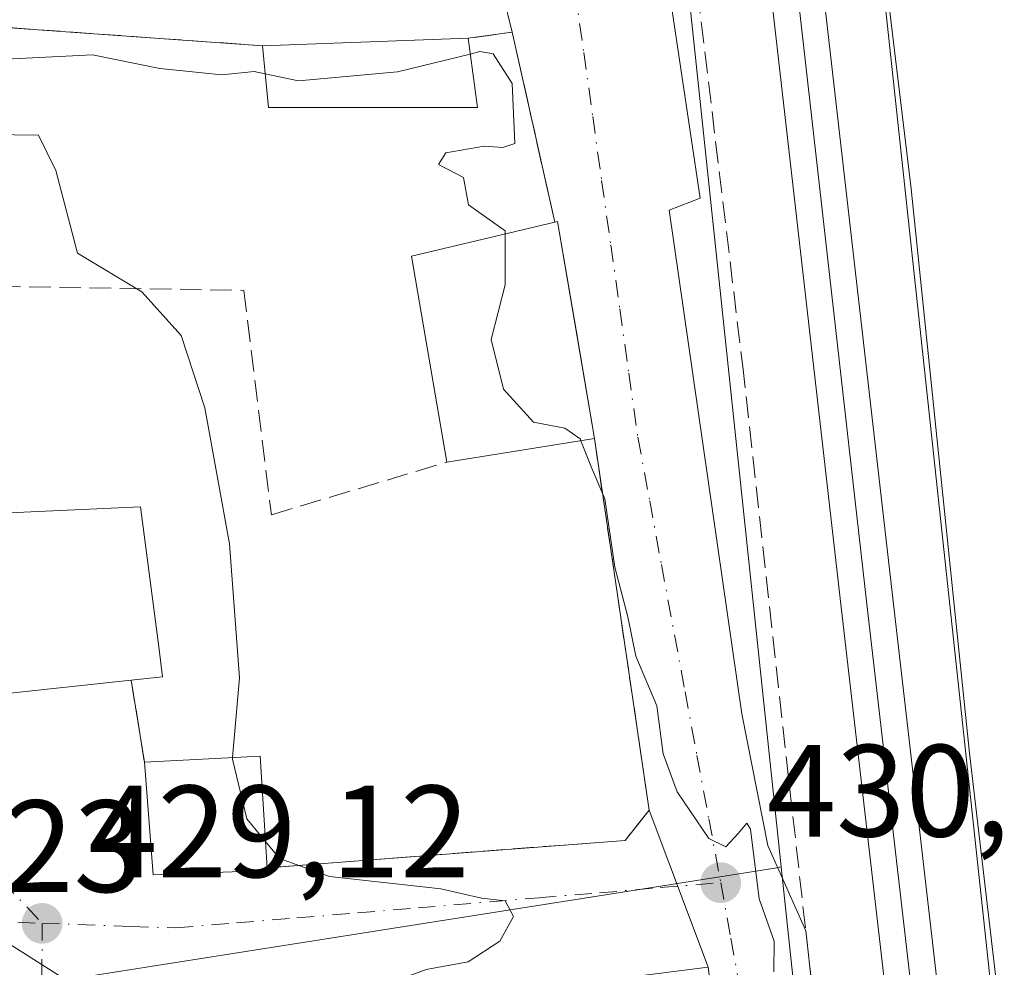
# Model space of a CAD drawing. Units: metres. Extents: x 607340 to 610812, y 4736206 to 4738574.
# Drawn here: x 609991 to 610067, y 4736613 to 4736685 of the extents above; entities that cross this region are included whole.
import ezdxf

# ---------------------------------------------------------------- set-up
doc = ezdxf.new("R2010")
doc.units = ezdxf.units.M
doc.header["$MEASUREMENT"] = 0
doc.linetypes.add('DGN Style 3', pattern=[2.307223458686699, 1.648016756204785, -0.6592067024819142])
doc.linetypes.add('DGN Style 4', pattern=[2.6384748266838614, 1.318413404963828, -0.6592067024819142, 0.001648016756204785, -0.6592067024819142])
for name, color, linetype, lineweight in [('Curva de nivel normal', 30, 'Continuous', 0), ('Edificación Cxs', 1, 'Continuous', 13), ('Ferrocarril', 4, 'Continuous', 0), ('Ferrocarril eje', 151, 'Continuous', 13), ('Huerta CxS', 92, 'Continuous', 0), ('Muro lineal', 1, 'DGN Style 3', 13), ('Núcleo urbano CxS', 7, 'Continuous', 0), ('Obra de contención lineal', 1, 'DGN Style 3', 13), ('Punto de cota en terreno', 7, 'Continuous', 0), ('Rótulo de punto de cota en terreno', 7, 'Continuous', 0), ('Vía urbana Cxs', 4, 'Continuous', 0), ('Vía urbana eje', 4, 'DGN Style 4', 0)]:
    doc.layers.add(name, color=color, linetype=linetype, lineweight=lineweight)
doc.styles.add('Style-Arial', font='txt')

# ---------------------------------------------------------------- blocks, each defined once
blk = doc.blocks.new('*U11')
at = {"layer": 'Núcleo urbano CxS', "color": 7, "linetype": 'Continuous', "lineweight": 0}
for points in [[(610077.7921000002, 4736445.465299999, 428.649900000004), (610052.1964999996, 4736595.3671, 429.4125000000058), (610052.1305000001, 4736595.838099999, 429.3968000000023), (610049.5175000001, 4736620.488100001, 429.1821000000054), (610032.4083000004, 4736782.046900001, 428.1609000000026), (610031.8388999999, 4736787.420299999, 428.1380000000063), (610014.4062999999, 4736944.678500001, 426.6683000000049), (610011.1457000002, 4736974.083699999, 426.3288999999932), (609994.9291000003, 4737113.7829, 424.6143000000012)], [(610005.4562999997, 4737153.177300001, 424.7667999999976), (610024.4389000004, 4736989.6503, 427.9541999999929), (610026.0471000001, 4736975.7963, 428.6278000000021), (610026.0551000005, 4736975.7553, 428.6300999999949), (610032.7358999997, 4736915.474099999, 428.1012000000047), (610034.5913000006, 4736898.7257, 428.3748999999953), (610067.0239000004, 4736597.656500001, 429.4471000000049), (610080.3274999997, 4736519.7465, 430.7369000000036)]]:
    blk.add_polyline3d(points, dxfattribs=at)
blk = doc.blocks.new('*U15')
at = {"layer": 'Núcleo urbano CxS', "color": 7, "linetype": 'Continuous', "lineweight": 0}
blk.add_polyline3d([(609906.5998999998, 4736788.185900001, 424.8969999999972), (609900.9473000001, 4736775.635700001, 424.4673999999941), (609903.2449000003, 4736725.3411, 424.0179999999964), (609906.8743000003, 4736724.767700001, 424.2569999999978), (609911.2078999998, 4736724.083699999, 424.6187000000064), (609912.4285000004, 4736666.6205, 424.2556000000041), (609920.3333000002, 4736628.1099, 423.7978000000003), (609940.8668999998, 4736606.704100001, 424.3417999999947), (609983.6618999997, 4736618.926700001, 428.3274999999995), (609994.7988999998, 4736611.865300001, 428.8279000000039), (610049.0267000003, 4736620.410499999, 429.3059999999969), (610049.5175000001, 4736620.488100001, 429.1821000000054), (610052.1305000001, 4736595.838099999, 429.3968000000023), (610052.1964999996, 4736595.3671, 429.4125000000058), (610077.7921000002, 4736445.465299999, 428.649900000004)], dxfattribs=at)
blk = doc.blocks.new('5PATER')
at = {"layer": 'Huerta CxS', "linetype": 'Continuous', "lineweight": 0}
h = blk.add_hatch(color=51, dxfattribs=at)
edge = h.paths.add_edge_path()
edge.add_ellipse((0, 0), major_axis=(-0.1095731443231308, -0.1110710700762829), ratio=0.9994222409660322, start_angle=0, end_angle=360)
blk = doc.blocks.new('*U40')
at = {"layer": 'Vía urbana Cxs', "color": 4, "linetype": 'Continuous', "lineweight": 0}
for points in [[(610034.5586000001, 4736783.5452, 428.1508000000031), (610029.2707000002, 4736782.761499999, 428.2658999999985), (610027.4457, 4736779.040200001, 429.0074000000022), (610029.6946, 4736764.885, 429.809699999998), (610039.6164999995, 4736696.357799999, 430.1114999999991), (610043.3207, 4736671.619200001, 430.6959999999963), (610040.9393999996, 4736670.6931, 430.6402999999991), (610046.4956999999, 4736632.1962, 430.2307000000001), (610048.4801000003, 4736622.142000001, 430.5492999999988), (610051.3891000003, 4736615.601100001, 428.8764999999985), (610051.8772999998, 4736611.2302, 428.9174000000058), (610055.6700999998, 4736577.270099999, 429.1097000000009), (610060.8901000004, 4736536.8201, 429.0445000000037), (610061.0900999998, 4736534.3101, 429.1178000000073), (610066.3102000002, 4736502.1801, 429.3794999999955)], [(610051.6001000004, 4736527.920100001, 431.9511999999959), (610050.3260000005, 4736542.462099999, 431.8554000000004), (610049.6700999998, 4736551.140100001, 431.0620000000054), (610047.8101000005, 4736556.2601, 431.2866999999969), (610045.3502000002, 4736564.5701, 432.1713000000018), (610047.6001000004, 4736565.290100001, 431.2578000000067), (610047.1344999997, 4736571.6818, 431.2878999999957), (610046.5701000001, 4736579.4301, 431.8215999999957), (610045.4401000004, 4736594.4901, 430.8303000000015), (610045.2500999998, 4736595.460100001, 430.8567000000039), (610045.4401000004, 4736600.870100001, 432.2434999999969), (610043.9301000005, 4736612.8201, 432.0838999999978), (610039.4200999998, 4736624.840100001, 430.695000000007), (610035.2302000001, 4736653.2401, 431.3061000000016), (610033.8263999998, 4736661.5275, 432.2587000000058), (610032.4200999998, 4736669.8301, 431.1429999999964), (610032.2001, 4736669.770099999, 431.2256999999955), (610028.9501, 4736684.300100001, 430.1594000000041), (610026.7302000001, 4736693.360099999, 430.6915000000009)]]:
    blk.add_polyline3d(points, dxfattribs=at)
blk = doc.blocks.new('*U42')
at = {"layer": 'Vía urbana Cxs', "color": 4, "linetype": 'Continuous', "lineweight": 0}
for points in [[(610026.7302000001, 4736693.360099999, 430.6915000000009), (610028.9501, 4736684.300100001, 430.1594000000041), (610025.5702000001, 4736683.840100001, 431.0050999999949), (610009.8501000004, 4736683.270099999, 430.7168999999994), (609985.8400999998, 4736684.9801, 431.0939999999973)], [(609982.4600999998, 4736632.920100001, 431.9888000000064), (609999.8101000005, 4736634.770099999, 433.2312999999995), (610000.8201000001, 4736628.5101, 431.3368000000046), (610001.4801000003, 4736619.890100001, 430.688599999994), (610010.2100999998, 4736620.210100001, 430.9804000000004), (610010.2100999998, 4736620.4301, 431.0745000000024), (610037.5701000001, 4736622.520099999, 430.5464000000065), (610039.4200999998, 4736624.840100001, 430.695000000007), (610043.9301000005, 4736612.8201, 432.0838999999978), (610005.6101000002, 4736607.9801, 432.4643999999971)]]:
    blk.add_polyline3d(points, dxfattribs=at)

msp = doc.modelspace()

# ---------------------------------------------------------------- linework, layer by layer
at = {"layer": 'Curva de nivel normal', "color": 30, "linetype": 'Continuous', "lineweight": 0, "elevation": 430, "flags": 128}
for points in [[(610068.3039999995, 4736769.4528), (610068.1699999999, 4736766.5101), (610067.1699999999, 4736763.0701), (610064.9800000006, 4736761.290100001), (610061.0999999996, 4736759.960100001), (610056.79, 4736759.780099999), (610055.4299999997, 4736760.270099999), (610055.1699999999, 4736758.8201), (610054.4100000003, 4736756.780099999), (610053.0999999996, 4736754.6801), (610051.2199999997, 4736752.640100001), (610050.5999999996, 4736747.9001), (610051.4500000002, 4736734.340100001), (610054.6200000001, 4736712.530099999), (610059.4600000001, 4736672.3301), (610063.9199999999, 4736629.200099999), (610066.7599999999, 4736604.860099999), (610067.8799999999, 4736591.7401), (610069.54, 4736576.5801), (610071.3200000003, 4736559.290100001), (610079.7400000002, 4736506.190099999)], [(610010.0542000001, 4736681.127800001), (610009.2100000001, 4736681.3101), (610006.7300000006, 4736681.050100001), (610002.0099999999, 4736681.520099999), (609996.8499999996, 4736682.5701), (609990.2300000006, 4736682.2501), (609986.8700000001, 4736682.300100001), (609986.0384999998, 4736682.4268)], [(610025.7319, 4736682.636299999), (610020.1699999999, 4736681.270099999), (610012.5899999999, 4736680.5801), (610010.0542000001, 4736681.127800001)], [(610028.4006000003, 4736668.8749), (610028.4000000004, 4736669.110099999), (610025.5999999996, 4736671.100099999), (610025.2300000006, 4736673.200099999), (610023.2999999998, 4736674.200099999), (610023.8600000005, 4736675.0701), (610026.79, 4736675.590100001), (610028.2199999997, 4736675.5001), (610029.1399999997, 4736675.790100001), (610028.9299999997, 4736680.390100001), (610027.5, 4736682.6601), (610026.4800000006, 4736682.8201), (610025.7319, 4736682.636299999)], [(609986.4705999997, 4736676.867699999), (609988.9800000006, 4736676.4901), (609992.7199999997, 4736676.440099999), (609994.0499999998, 4736673.7301), (609995.7000000002, 4736667.420100001), (610000.6200000001, 4736664.460100001), (610003.6200000001, 4736661.130100001), (610005.4299999997, 4736655.600099999), (610007.3300000001, 4736645.1801), (610008.0999999996, 4736634.940099999), (610007.5624000002, 4736628.860200001)], [(610034.2023, 4736653.075200001), (610034.1500000004, 4736653.210100001), (610032.9800000006, 4736654.040100001), (610030.5599999996, 4736654.5001), (610028.2699999996, 4736657.020099999), (610027.3399999999, 4736660.8201), (610028.4100000003, 4736664.9801), (610028.4006000003, 4736668.8749)], [(610048.9600000001, 4736612.470100001), (610048.9699999997, 4736614.8101), (610047.8300000001, 4736618.050100001), (610047.1600000003, 4736623.370100001), (610046.8899999997, 4736623.8301), (610046.2199999997, 4736623.040100001), (610045.29, 4736622.040100001), (610043.9699999997, 4736622.6601), (610041.5599999996, 4736626.2301), (610040.4900000002, 4736629.130100001), (610040, 4736632.8201), (610038.4000000004, 4736636.600099999), (610037.7800000003, 4736639.620100001), (610036.7800000003, 4736643.4001), (610036.0199999996, 4736648.640100001), (610035.0499999998, 4736650.890100001), (610034.2023, 4736653.075200001)], [(610007.5624000002, 4736628.860200001), (610007.5499999998, 4736628.720100001), (610008.6600000003, 4736624.170100001), (610010.0846999995, 4736622.449100001)], [(610010.0846999995, 4736622.449100001), (610011.1600000003, 4736621.1501), (610014.9800000006, 4736619.7501), (610023.4900000002, 4736618.8201), (610026.5999999996, 4736618.110099999), (610028.4000000004, 4736617.9101), (610029.04, 4736616.710100001), (610027.9900000002, 4736614.8201), (610025.5800000001, 4736613.2501), (610022.3600000005, 4736612.6501), (610014.4800000006, 4736609.7301), (610013.2818999998, 4736608.949100001)]]:
    msp.add_lwpolyline(points, dxfattribs=at)
at = {"layer": 'Edificación Cxs', "color": 1, "linetype": 'Continuous', "lineweight": 13, "extrusion": (-0.01830618899242585, -0.0006637740292518547, 0.9998322073471188), "elevation": -13880.39831378739, "flags": 128}
msp.add_lwpolyline([(-4711468.397772596, 781123.2139131997), (-4711468.397772596, 781138.9468836513)], dxfattribs=at)
at = {"layer": 'Edificación Cxs', "color": 1, "linetype": 'Continuous', "lineweight": 13, "extrusion": (0.006414015576084724, -0.04769859470665823, 0.9988411808026337), "elevation": -221589.9435910601, "flags": 128}
msp.add_lwpolyline([(1235842.75266062, 4607808.130836314), (1235842.75266062, 4607802.797132639)], dxfattribs=at)
at = {"layer": 'Edificación Cxs', "color": 1, "linetype": 'Continuous', "lineweight": 13, "extrusion": (-0.006646944073892752, -0.01649984612816574, 0.9998417740883931), "elevation": -81778.59772321949, "flags": 128}
msp.add_lwpolyline([(-1204105.530573571, 4620789.77685248), (-1204120.349288734, 4620783.795422727), (-1204122.530402858, 4620788.006034461)], dxfattribs=at)
at = {"layer": 'Edificación Cxs', "color": 1, "linetype": 'Continuous', "lineweight": 13, "flags": 128}
for points, elevation in [([(610035.2301000003, 4736653.2401), (610023.9501, 4736651.4301), (610021.2500999998, 4736667.190099999), (610032.2001, 4736669.770099999), (610032.4200999998, 4736669.8301)], 431.8309000000008), ([(609985.3062000005, 4736660.166099999), (609985.3201000001, 4736659.9301), (609987.1700999998, 4736660.130100001), (609988.7600999996, 4736647.4801), (610000.5301000001, 4736648.0101), (610001.9392999997, 4736637.1217), (610002.2100999998, 4736635.030099999), (609999.8101000005, 4736634.770099999), (609982.4600999998, 4736632.920100001), (609982.2106999997, 4736635.1845), (609981.0500999996, 4736645.7301), (609979.0601000005, 4736645.2401), (609978.5877, 4736647.3519), (609978.0976999998, 4736649.5429), (609978.0877, 4736649.587300001), (609975.6001000004, 4736660.710100001), (609976.5498000003, 4736660.7601)], 436.0694999999977), ([(610010.2100999998, 4736620.210100001), (610001.4801000003, 4736619.890100001), (610000.8201000001, 4736628.5101), (610009.6801000005, 4736628.970100001), (610010.2100999998, 4736620.4301)], 431.5277999999962), ([(610043.9301000005, 4736612.8201), (610045.4401000004, 4736600.870100001), (610037.5100999996, 4736599.870100001), (610036.8300999999, 4736605.2601), (610031.1700999998, 4736604.540100001), (610031.8101000005, 4736599.5001), (610024.9200999998, 4736598.630100001), (610025.0401, 4736597.6601), (610007.4901000002, 4736595.440099999), (610005.6101000002, 4736607.9801)], 438.4128000000054)]:
    msp.add_lwpolyline(points, close=True, dxfattribs=dict(at, elevation=elevation))
at = {"layer": 'Edificación Cxs', "color": 1, "linetype": 'Continuous', "lineweight": 13, "extrusion": (0.05476270179792218, 0.001798166930053163, 0.9984977782085864), "elevation": 42354.91230373947, "flags": 128}
msp.add_lwpolyline([(4714080.296114189, -763969.3708063411), (4714096.136233416, -763967.1861894528), (4714098.355487392, -763978.2315540386)], dxfattribs=at)
at = {"layer": 'Edificación Cxs', "color": 1, "linetype": 'Continuous', "lineweight": 13, "extrusion": (0.3352734042499605, 0.06602774827446749, 0.9398042779538973), "elevation": 517684.4794266863, "flags": 128}
msp.add_lwpolyline([(4529530.297614854, -1422511.175647997), (4529530.313974479, -1422511.417663808), (4529513.493659811, -1422510.940362977)], dxfattribs=at)
at = {"layer": 'Edificación Cxs', "color": 1, "linetype": 'Continuous', "lineweight": 13, "extrusion": (0.03498965934864561, 0.005614475482813585, 0.9993719034492208), "elevation": 48369.7835771289, "flags": 128}
msp.add_lwpolyline([(4580176.548113573, -1351913.546453717), (4580176.548113573, -1351902.114979358)], dxfattribs=at)
at = {"layer": 'Edificación Cxs', "color": 1, "linetype": 'Continuous', "lineweight": 13, "extrusion": (-0.01871056169092753, -0.05415362552353856, 0.9983573006313253), "elevation": -267488.4363127582, "flags": 128}
msp.add_lwpolyline([(-970265.5691072621, 4668488.566025428), (-970257.3450830749, 4668491.899658158), (-970254.0552654779, 4668483.987952836)], dxfattribs=at)
at = {"layer": 'Edificación Cxs', "color": 1, "linetype": 'Continuous', "lineweight": 13, "extrusion": (-0.03047708184246994, -0.07727086203104445, 0.9965442094374674), "elevation": -384164.5668240528, "flags": 128}
msp.add_lwpolyline([(-1170450.167989746, 4614124.797483029), (-1170458.171715204, 4614121.284531845), (-1170461.948453319, 4614129.088147189)], dxfattribs=at)
at = {"layer": 'Edificación Cxs', "color": 1, "linetype": 'Continuous', "lineweight": 13, "extrusion": (0, -0.3932634972949705, 0.919425810870746), "elevation": -1862343.574678225, "flags": 128}
msp.add_lwpolyline([(610010.2101, 4355140.605597097), (610010.2101, 4355140.366317325)], dxfattribs=at)
at = {"layer": 'Edificación Cxs', "color": 1, "linetype": 'Continuous', "lineweight": 13}
for points in [[(609999.8101000005, 4736634.770099999, 433.2312999999995), (609982.4600999998, 4736632.920100001, 431.9888000000064), (609982.2106999997, 4736635.1845, 434.309500000003), (609981.0500999996, 4736645.7301, 435.1864999999962), (609979.0601000005, 4736645.2401, 433.1282999999967), (609978.5877, 4736647.3519, 432.5215000000026), (609978.0976999998, 4736649.5429, 432.5121999999974), (609978.0877, 4736649.587300001, 432.5151000000042), (609975.6001000004, 4736660.710100001, 432.226800000004), (609976.5500999996, 4736660.7601, 432.5111999999936), (609976.4883000003, 4736661.155300001, 432.4147999999987), (609976.4873000003, 4736661.161499999, 432.4131999999955), (609974.3076999999, 4736675.097899999, 431.9205999999977), (609972.8701, 4736684.290100001, 430.7862000000023), (609985.8400999998, 4736684.9801, 431.0939999999973)], [(609985.3059, 4736660.166099999, 432.9875999999931), (609985.3201000001, 4736659.9301, 433.0132000000012), (609987.1700999998, 4736660.130100001, 432.5256999999983), (609988.7600999996, 4736647.4801, 436.0694999999978), (610000.5301000001, 4736648.0101, 433.3317999999999), (610001.9392999997, 4736637.1217, 432.6512999999978), (610002.2100999998, 4736635.030099999, 431.7176000000036), (609999.8101000005, 4736634.770099999, 433.2312999999995)], [(610043.9301000005, 4736612.8201, 432.0838999999978), (610045.4401000004, 4736600.870100001, 432.2434999999969), (610037.5100999996, 4736599.870100001, 434.8208000000013), (610036.8300999999, 4736605.2601, 438.4128000000055), (610031.1700999998, 4736604.540100001, 437.632700000002), (610031.8101000005, 4736599.5001, 433.4882999999973), (610024.9200999998, 4736598.630100001, 434.1404000000039), (610025.0401, 4736597.6601, 433.3065000000061), (610007.4901000002, 4736595.440099999, 431.6306000000041), (610005.6101000002, 4736607.9801, 432.4643999999971), (610043.9301000005, 4736612.8201, 432.0838999999978)]]:
    msp.add_polyline3d(points, dxfattribs=at)
msp.add_3dface([(610026.2801000001, 4736678.5601, 431.0050999999949), (610010.3000999996, 4736678.550100001, 431.0050999999949), (610009.8501000004, 4736683.270099999, 431.0050999999949), (610025.5701000001, 4736683.840100001, 431.0050999999949)], dxfattribs=at)
at = {"layer": 'Ferrocarril', "color": 4, "linetype": 'Continuous', "lineweight": 0}
for points in [[(610003.6471999995, 4737124.9055, 426.3050999999978), (610010.1885000002, 4737064.034299999, 426.9413000000059), (610017.2581000002, 4736998.6283, 426.8123999999953), (610024.1958, 4736936.428099999, 427.5439000000042), (610033.9537000004, 4736860.364499999, 428.046199999997), (610033.9594000002, 4736860.315500001, 428.0463000000018), (610041.2012999998, 4736790.215700001, 428.3031000000047), (610041.8038999997, 4736784.3825, 428.2385999999969), (610041.8284999998, 4736784.1439, 428.2317999999942), (610049.2673000004, 4736717.7049, 428.7280000000028), (610058.0669, 4736640.7985, 428.7863000000071), (610067.1344999997, 4736562.3696, 428.6316999999981), (610073.8049999997, 4736513.3092, 428.7029000000039)], [(610069.8481999999, 4736512.7205, 428.3683000000019), (610063.1656999999, 4736561.8704, 428.2707999999984), (610054.0931000002, 4736640.341499999, 428.2305999999954), (610045.2927000001, 4736717.255100001, 428.4260000000068), (610037.8515, 4736783.7161, 428.1131000000024), (610037.8251, 4736783.971700001, 428.1214999999939), (610037.2225000003, 4736789.8047, 428.1974999999948), (610029.9830999998, 4736859.880000001, 427.9128999999957), (610020.2242999999, 4736935.951900001, 427.2673000000068), (610013.2819999997, 4736998.1917, 426.7814000000071), (610006.2115000002, 4737063.605699999, 426.0708000000013), (609999.6727, 4737124.454500001, 425.5132000000012)]]:
    msp.add_polyline3d(points, dxfattribs=at)
at = {"layer": 'Ferrocarril eje', "color": 151, "linetype": 'Continuous', "lineweight": 13}
msp.add_polyline3d([(610001.6600000003, 4737124.680000001, 425.6275000000023), (610022.2100000001, 4736936.180000001, 427.3138000000035), (610031.9600000001, 4736860.100000001, 427.8531999999978), (610039.8300000001, 4736783.930000001, 428.1726999999955), (610056.0700000003, 4736640.57, 428.394100000005), (610065.1399999997, 4736562.109999999, 428.4467000000004), (610071.8200000003, 4736512.99, 428.3559999999998), (610078.8899999997, 4736475.34, 428.3809999999939), (610090.6900000004, 4736423.26, 428.2134999999981), (610105.9199999999, 4736370.039999999, 428.3993999999948), (610120.1399999997, 4736328.75, 430.8546999999963), (610121.2800000003, 4736326.17, 432.2869000000064)], dxfattribs=at)
at = {"layer": 'Muro lineal', "color": 1, "linetype": 'DGN Style 3', "lineweight": 13, "extrusion": (0.01562477474598789, -0.001112801533811627, 0.9998773065165965), "elevation": 4690.942146342368, "flags": 128}
msp.add_lwpolyline([(609904.6406966929, 4736693.132976624), (609928.6536577935, 4736691.422975564)], dxfattribs=at)
at = {"layer": 'Muro lineal', "color": 1, "linetype": 'DGN Style 3', "lineweight": 13, "extrusion": (0.2253576788512236, 0.1213484790313878, 0.9666894347304918), "elevation": 712679.9742428034, "flags": 128}
msp.add_lwpolyline([(3881265.188778365, -2689990.291949796), (3881279.52281966, -2689994.457961787), (3881280.720282732, -2689991.153829423)], dxfattribs=at)
at = {"layer": 'Muro lineal', "color": 1, "linetype": 'DGN Style 3', "lineweight": 13, "extrusion": (0.04559739456852986, -0.2826135545345083, 0.9581494958522561), "elevation": -1310407.686530164, "flags": 128}
msp.add_lwpolyline([(1356672.777347152, 4387491.261714318), (1356672.777347152, 4387484.643796953)], dxfattribs=at)
at = {"layer": 'Muro lineal', "color": 1, "linetype": 'DGN Style 3', "lineweight": 13}
for points in [[(609987.4001000002, 4736664.9101, 431.9018999999971), (610008.4200999998, 4736664.5701, 431.6637000000047), (610010.5301000001, 4736647.4101, 431.9244999999937), (610023.9501, 4736651.4301, 431.7112000000052)], [(610035.2301000003, 4736653.2401, 431.3061000000016), (610039.4200999998, 4736624.840100001, 430.695000000007), (610037.5701000001, 4736622.520099999, 430.5464000000065), (610010.2100999998, 4736620.4301, 431.0745000000024)]]:
    msp.add_polyline3d(points, dxfattribs=at)
at = {"layer": 'Núcleo urbano CxS', "color": 7, "linetype": 'Continuous', "lineweight": 0, "extrusion": (-0.0006619530710650613, 0.00625069224857289, 0.9999802451371453), "elevation": 29632.50643935381, "flags": 128}
msp.add_lwpolyline([(610032.5580701531, 4736689.358084265), (610049.6679424039, 4736527.796128027)], dxfattribs=at)
msp.add_lwpolyline([(610032.5580701531, 4736689.358084265), (610049.6679424039, 4736527.796128027)], dxfattribs=at)
at = {"layer": 'Núcleo urbano CxS', "color": 7, "linetype": 'Continuous', "lineweight": 0}
for points in [[(610032.7358999997, 4736915.474099999, 428.1012000000047), (610034.5913000006, 4736898.7257, 428.3748999999953), (610067.0239000004, 4736597.656500001, 429.4471000000049), (610080.3274999997, 4736519.7465, 430.7369000000036)], [(610032.7358999997, 4736915.474099999, 428.1012000000047), (610034.5913000006, 4736898.7257, 428.3748999999953), (610067.0239000004, 4736597.656500001, 429.4471000000049), (610080.3274999997, 4736519.7465, 430.7369000000036)], [(610080.3274999997, 4736519.7465, 430.7369000000036), (610067.0239000004, 4736597.656500001, 429.4471000000049), (610034.5913000006, 4736898.7257, 428.3748999999953)], [(610032.4083000004, 4736782.046900001, 428.1609000000026), (610031.9052999998, 4736782.0419, 428.1655000000028), (610024.8309000004, 4736781.9727, 428.2004000000015), (610011.3469000002, 4736781.063300001, 428.109500000006), (609933.8583000004, 4736800.4373, 426.1334999999963), (609906.5998999998, 4736788.185900001, 424.8969999999972), (609900.9473000001, 4736775.635700001, 424.4673999999941), (609903.2449000003, 4736725.3411, 424.0179999999964), (609906.8743000003, 4736724.767700001, 424.2569999999978), (609911.2078999998, 4736724.083699999, 424.6187000000064), (609912.4285000004, 4736666.6205, 424.2556000000041), (609920.3333000002, 4736628.1099, 423.7978000000003), (609940.8668999998, 4736606.704100001, 424.3417999999947), (609983.6618999997, 4736618.926700001, 428.3274999999995), (609994.7988999998, 4736611.865300001, 428.8279000000039), (610049.0267000003, 4736620.410499999, 429.3059999999969), (610049.5175000001, 4736620.488100001, 429.1821000000054)], [(610032.4083000004, 4736782.046900001, 428.1609000000026), (610031.9052999998, 4736782.0419, 428.1655000000028), (610024.8309000004, 4736781.9727, 428.2004000000015), (610011.3469000002, 4736781.063300001, 428.109500000006), (609933.8583000004, 4736800.4373, 426.1334999999963), (609906.5998999998, 4736788.185900001, 424.8969999999972), (609900.9473000001, 4736775.635700001, 424.4673999999941), (609903.2449000003, 4736725.3411, 424.0179999999964), (609906.8743000003, 4736724.767700001, 424.2569999999978), (609911.2078999998, 4736724.083699999, 424.6187000000064), (609912.4285000004, 4736666.6205, 424.2556000000041), (609920.3333000002, 4736628.1099, 423.7978000000003), (609940.8668999998, 4736606.704100001, 424.3417999999947), (609983.6618999997, 4736618.926700001, 428.3274999999995), (609994.7988999998, 4736611.865300001, 428.8279000000039), (610049.0267000003, 4736620.410499999, 429.3059999999969), (610049.5175000001, 4736620.488100001, 429.1821000000054)], [(610049.5175000001, 4736620.488100001, 429.1821000000054), (610052.1305000001, 4736595.838099999, 429.3968000000023), (610052.1964999996, 4736595.3671, 429.4125000000058), (610077.7921000002, 4736445.465299999, 428.649900000004), (610077.9600999998, 4736444.724300001, 428.5960999999952), (610082.6177000003, 4736427.926300001, 428.2350000000006)], [(610049.5175000001, 4736620.488100001, 429.1821000000054), (610052.1305000001, 4736595.838099999, 429.3968000000023), (610052.1964999996, 4736595.3671, 429.4125000000058), (610077.7921000002, 4736445.465299999, 428.649900000004), (610077.9600999998, 4736444.724300001, 428.5960999999952), (610082.6177000003, 4736427.926300001, 428.2350000000006)]]:
    msp.add_polyline3d(points, dxfattribs=at)
msp.add_polyline3d([(610032.4083000004, 4736782.046900001, 428.1609000000026), (610049.5175000001, 4736620.488100001, 429.1821000000054), (610049.0267000003, 4736620.410499999, 429.3059999999969), (609994.7988999998, 4736611.865300001, 428.8279000000039), (609983.6618999997, 4736618.926700001, 428.3274999999995), (609940.8668999998, 4736606.704100001, 424.3417999999947), (609920.3333000002, 4736628.1099, 423.7978000000003), (609912.4285000004, 4736666.6205, 424.2556000000041), (609911.2078999998, 4736724.083699999, 424.6187000000064), (609906.8743000003, 4736724.767700001, 424.2569999999978), (609903.2449000003, 4736725.3411, 424.0179999999964), (609900.9473000001, 4736775.635700001, 424.4673999999941), (609906.5998999998, 4736788.185900001, 424.8969999999972), (609933.8583000004, 4736800.4373, 426.1334999999963), (610011.3469000002, 4736781.063300001, 428.109500000006), (610024.8309000004, 4736781.9727, 428.2004000000015), (610031.9052999998, 4736782.0419, 428.1655000000028)], close=True, dxfattribs=at)
at = {"layer": 'Obra de contención lineal', "color": 1, "linetype": 'DGN Style 3', "lineweight": 13}
msp.add_polyline3d([(610036.5100999996, 4736742.370100001, 429.5555000000023), (610046.5701000001, 4736658.7501, 430.1619000000064), (610055.6700999998, 4736577.270099999, 429.1097000000009), (610060.8901000004, 4736536.8201, 429.0445000000037), (610061.0900999998, 4736534.3101, 429.1178000000073), (610066.3101000005, 4736502.1801, 429.3796000000002)], dxfattribs=at)
at = {"layer": 'Vía urbana Cxs', "color": 4, "linetype": 'Continuous', "lineweight": 0, "extrusion": (0.01355327648777672, -0.05531451189866734, 0.998376989653637), "elevation": -253310.0278050156, "flags": 128}
msp.add_lwpolyline([(1719750.25161684, 4448213.884885516), (1719750.25161684, 4448223.228048063)], dxfattribs=at)
msp.add_lwpolyline([(1719750.25161684, 4448213.884885516), (1719750.25161684, 4448223.228048063)], dxfattribs=at)
at = {"layer": 'Vía urbana Cxs', "color": 4, "linetype": 'Continuous', "lineweight": 0, "extrusion": (0.01562477474598789, -0.001112801533811627, 0.9998773065165965), "elevation": 4690.942146342368, "flags": 128}
msp.add_lwpolyline([(609928.6536577935, 4736691.422975564), (609904.6406966929, 4736693.132976624)], dxfattribs=at)
at = {"layer": 'Vía urbana Cxs', "color": 4, "linetype": 'Continuous', "lineweight": 0, "extrusion": (0.2384385368669451, 0.03245021513130283, 0.9706152933447333), "elevation": 299578.3541478482, "flags": 128}
msp.add_lwpolyline([(4611155.177656836, -1206571.341075889), (4611155.177656836, -1206567.826647274)], dxfattribs=at)
at = {"layer": 'Vía urbana Cxs', "color": 4, "linetype": 'Continuous', "lineweight": 0, "extrusion": (-0.01559260627230931, 0.06971094435706053, 0.9974453643515937), "elevation": 321115.8549470761, "flags": 128}
msp.add_lwpolyline([(-1629248.813442327, -4477791.07302831), (-1629248.813442327, -4477806.000198026)], dxfattribs=at)
at = {"layer": 'Vía urbana Cxs', "color": 4, "linetype": 'Continuous', "lineweight": 0, "extrusion": (-0.01830618899242585, -0.0006637740292518547, 0.9998322073471188), "elevation": -13880.39831378739, "flags": 128}
msp.add_lwpolyline([(-4711468.397772596, 781138.9468836513), (-4711468.397772596, 781123.2139131997)], dxfattribs=at)
at = {"layer": 'Vía urbana Cxs', "color": 4, "linetype": 'Continuous', "lineweight": 0, "extrusion": (0.003106272353100699, -0.02105444745587287, 0.9997735050072073), "elevation": -97401.47277937036, "flags": 128}
msp.add_lwpolyline([(1294842.048496556, 4595830.73861213), (1294842.048496556, 4595859.452538077)], dxfattribs=at)
at = {"layer": 'Vía urbana Cxs', "color": 4, "linetype": 'Continuous', "lineweight": 0, "extrusion": (0.04559739456852986, -0.2826135545345083, 0.9581494958522561), "elevation": -1310407.686530164, "flags": 128}
msp.add_lwpolyline([(1356672.777347152, 4387491.261714318), (1356672.777347152, 4387484.643796953)], dxfattribs=at)
at = {"layer": 'Vía urbana Cxs', "color": 4, "linetype": 'Continuous', "lineweight": 0, "extrusion": (-0.03047708184246994, -0.07727086203104445, 0.9965442094374674), "elevation": -384164.5668240528, "flags": 128}
msp.add_lwpolyline([(-1170461.948453319, 4614129.088147189), (-1170458.171715204, 4614121.284531845), (-1170450.167989746, 4614124.797483029)], dxfattribs=at)
at = {"layer": 'Vía urbana Cxs', "color": 4, "linetype": 'Continuous', "lineweight": 0, "extrusion": (0.02566396997965411, -0.08426753409294944, 0.9961126157934037), "elevation": -383058.6411117269, "flags": 128}
msp.add_lwpolyline([(1963522.242461909, 4336534.58673157), (1963549.02446364, 4336528.591652509), (1963551.470121557, 4336530.278584433)], dxfattribs=at)
at = {"layer": 'Vía urbana Cxs', "color": 4, "linetype": 'Continuous', "lineweight": 0, "extrusion": (-0.03778414330673452, 0.1007018630754145, 0.9941989203814882), "elevation": 454365.3257195555, "flags": 128}
msp.add_lwpolyline([(-2235107.281433089, -4195891.130874653), (-2235107.281433089, -4195904.044028536)], dxfattribs=at)
msp.add_lwpolyline([(-2235107.281433089, -4195891.130874653), (-2235107.281433089, -4195904.044028536)], dxfattribs=at)
at = {"layer": 'Vía urbana Cxs', "color": 4, "linetype": 'Continuous', "lineweight": 0, "extrusion": (0, -0.3932634972949705, 0.919425810870746), "elevation": -1862343.574678225, "flags": 128}
msp.add_lwpolyline([(610010.2101, 4355140.366317325), (610010.2101, 4355140.605597097)], dxfattribs=at)
at = {"layer": 'Vía urbana Cxs', "color": 4, "linetype": 'Continuous', "lineweight": 0, "extrusion": (-0.001660949327791899, 0.01314459898566431, 0.9999122265303274), "elevation": 61679.66998944482, "flags": 128}
msp.add_lwpolyline([(610045.316468341, 4736199.294647384), (610043.8062053141, 4736211.24567988)], dxfattribs=at)
at = {"layer": 'Vía urbana Cxs', "color": 4, "linetype": 'Continuous', "lineweight": 0}
for points in [[(610066.8378, 4736687.898200001, 433.2397999999957), (610063.3981999997, 4736697.687799999, 432.9664000000049), (610059.0325999996, 4736709.726299999, 431.8530000000028), (610054.9315, 4736729.305500001, 430.5956000000006), (610049.6398, 4736755.763900001, 429.4869999999937), (610045.2742999997, 4736783.5452, 428.5534000000043), (610043.1575999996, 4736783.942100001, 428.3200999999972), (610034.5586000001, 4736783.5452, 428.1508000000031), (610029.2707000002, 4736782.761499999, 428.2658999999985), (610027.4457, 4736779.040200001, 429.0074000000022), (610029.6946, 4736764.885, 429.809699999998), (610039.6164999995, 4736696.357799999, 430.1114999999991), (610043.3207, 4736671.619200001, 430.6959999999963), (610040.9393999996, 4736670.6931, 430.6402999999991), (610046.4956999999, 4736632.1962, 430.2307000000001), (610048.4801000003, 4736622.142000001, 430.5492999999988), (610051.3891000003, 4736615.601100001, 428.8764999999985)], [(609985.8400999998, 4736684.9801, 431.0939999999973), (609978.3022999996, 4736684.579100001, 432.1667000000016), (609973.1009000001, 4736684.302400001, 430.8592999999965), (609972.8701, 4736684.290100001, 430.7862000000023), (609973.9024, 4736677.689400001, 432.2305999999954), (609974.3076999999, 4736675.097899999, 431.9205999999977), (609976.4873000003, 4736661.161499999, 432.4131999999955), (609976.4883000003, 4736661.155300001, 432.4147999999987), (609976.5500999996, 4736660.7601, 432.5111999999936), (609975.6001000004, 4736660.710100001, 432.226800000004), (609978.0877, 4736649.587300001, 432.5151000000042), (609978.0976999998, 4736649.5429, 432.5121999999974), (609978.5877, 4736647.3519, 432.5215000000026), (609979.0602000002, 4736645.2401, 433.1284000000014), (609981.0500999996, 4736645.7301, 435.1864999999962), (609982.2106999997, 4736635.1845, 434.309500000003), (609982.4600999998, 4736632.920100001, 431.9888000000064), (609999.8101000005, 4736634.770099999, 433.2312999999995)], [(610035.2301000003, 4736653.2401, 431.3061000000016), (610033.8263999998, 4736661.5275, 432.2587000000058), (610032.4200999998, 4736669.8301, 431.1429999999964), (610032.2001, 4736669.770099999, 431.2256999999955)], [(610051.3891000003, 4736615.601100001, 428.8764999999985), (610051.8772999998, 4736611.2302, 428.9174000000058), (610055.6700999998, 4736577.270099999, 429.1097000000009), (610060.8901000004, 4736536.8201, 429.0445000000037), (610061.0900999998, 4736534.3101, 429.1178000000073), (610066.3102000002, 4736502.1801, 429.3794999999955)]]:
    msp.add_polyline3d(points, dxfattribs=at)
at = {"layer": 'Vía urbana eje', "color": 4, "linetype": 'DGN Style 4', "lineweight": 0}
for points in [[(610033.7100999998, 4736687.6801, 429.6092999999965), (610034.4101, 4736682.7601, 429.6582000000053), (610035.1001000004, 4736677.860099999, 429.6894999999931), (610035.7801000001, 4736672.970100001, 429.729800000001), (610036.4801000003, 4736668.0601, 429.8908999999985), (610037.1700999998, 4736663.1601, 429.7390000000014), (610037.8501000004, 4736658.2501, 429.8540000000066), (610038.5500999996, 4736653.340100001, 430.0991000000067), (610039.4600999998, 4736648.4801, 430.1300000000047), (610040.3501000004, 4736643.610099999, 429.9364999999962), (610042.1700999998, 4736633.890100001, 430.118100000007), (610043.0701000001, 4736629.0101, 429.909799999994), (610043.9801000003, 4736624.1601, 430.1441999999952), (610044.8901000004, 4736619.290100001, 430.1190999999963)], [(609969.2301000003, 4736686.0101, 429.9581000000035), (609969.9401000004, 4736681.6601, 431.064400000003), (609970.6601, 4736677.3101, 431.6386999999959), (609971.3701, 4736672.960100001, 431.2468999999983), (609972.0800999999, 4736668.590100001, 431.0415000000066), (609972.6722999997, 4736665.020300001, 430.8396000000066), (609975.2575000003, 4736655.1851, 433.0770000000048), (609981.5850999998, 4736631.200099999, 431.5258999999933), (609982.3501000004, 4736629.470100001, 430.635500000004), (609984.6201, 4736626.0801, 429.5889000000025), (609986.9101, 4736622.690099999, 428.8573999999935), (609989.9401000004, 4736619.4301, 428.6554000000033), (609993.0000999998, 4736616.1801, 428.8145999999979)], [(609993.0000999998, 4736616.1801, 428.8145999999979), (609999.8201000001, 4736615.940099999, 429.4492000000028), (610003.2301000003, 4736615.8301, 429.7725999999967), (610007.8701, 4736616.220100001, 429.789300000004), (610012.4801000003, 4736616.590100001, 430.0507999999973), (610017.1201, 4736616.9801, 429.9983000000066), (610021.7500999998, 4736617.360099999, 429.8877000000066), (610031.0000999998, 4736618.140100001, 429.9927000000025), (610035.6201, 4736618.5101, 430.0448000000034), (610040.2600999996, 4736618.9101, 430.0011999999988), (610044.8901000004, 4736619.290100001, 430.1190999999963)], [(610044.8901000004, 4736619.290100001, 430.1190999999963), (610045.6700999998, 4736615.040100001, 430.5464000000065), (610046.4401000004, 4736610.770099999, 430.9925999999978), (610047.2301000003, 4736606.520099999, 430.732600000003), (610048.0100999996, 4736602.270099999, 430.4921000000032), (610048.8000999996, 4736598.0101, 430.1055999999954)], [(609968.0100999996, 4736615.050100001, 428.4884000000021), (609977.3300999999, 4736616.130100001, 429.2532000000065), (609982.0100999996, 4736616.670100001, 428.6248999999953), (609985.6700999998, 4736616.5001, 428.5653000000021), (609993.0000999998, 4736616.1801, 428.8145999999979)], [(609993.0000999998, 4736616.1801, 428.8145999999979), (609992.9600999998, 4736608.350099999, 428.9612000000052), (609992.9600999998, 4736604.440099999, 429.0639999999985), (609993.1901000004, 4736600.5001, 429.1682000000001), (609993.4401000004, 4736596.540100001, 429.2523999999976), (609993.6700999998, 4736592.5801, 429.3503999999957)]]:
    msp.add_polyline3d(points, dxfattribs=at)

# ---------------------------------------------------------------- block references
at = {"layer": 'Núcleo urbano CxS', "color": 7, "linetype": 'Continuous', "lineweight": 0}
for name in ['*U11', '*U15']:
    msp.add_blockref(name, (0, 0), dxfattribs=at)
at = {"layer": 'Punto de cota en terreno', "color": 7, "linetype": 'Continuous', "lineweight": 0, "xscale": 10, "yscale": 10, "zscale": 10}
for p in [(610044.8899999997, 4736619.289999999, 430.0399999999936), (609993, 4736616.180000001, 429.1199999999953)]:
    msp.add_blockref('5PATER', p, dxfattribs=at)
at = {"layer": 'Vía urbana Cxs', "color": 4, "linetype": 'Continuous', "lineweight": 0}
for name in ['*U40', '*U42']:
    msp.add_blockref(name, (0, 0), dxfattribs=at)

# ---------------------------------------------------------------- texts
at = {"layer": 'Rótulo de punto de cota en terreno', "color": 7, "linetype": 'Continuous', "lineweight": 0, "style": 'Style-Arial'}
for s, p in [('430,04', (610048.4177999999, 4736622.8178)), ('429,12', (609996.5278000003, 4736619.707800001)), ('427,23', (609971.5477999998, 4736618.5778))]:
    msp.add_text(s, height=7.000000000000002, dxfattribs=at).set_placement(p)

doc.saveas('drawing.dxf')
